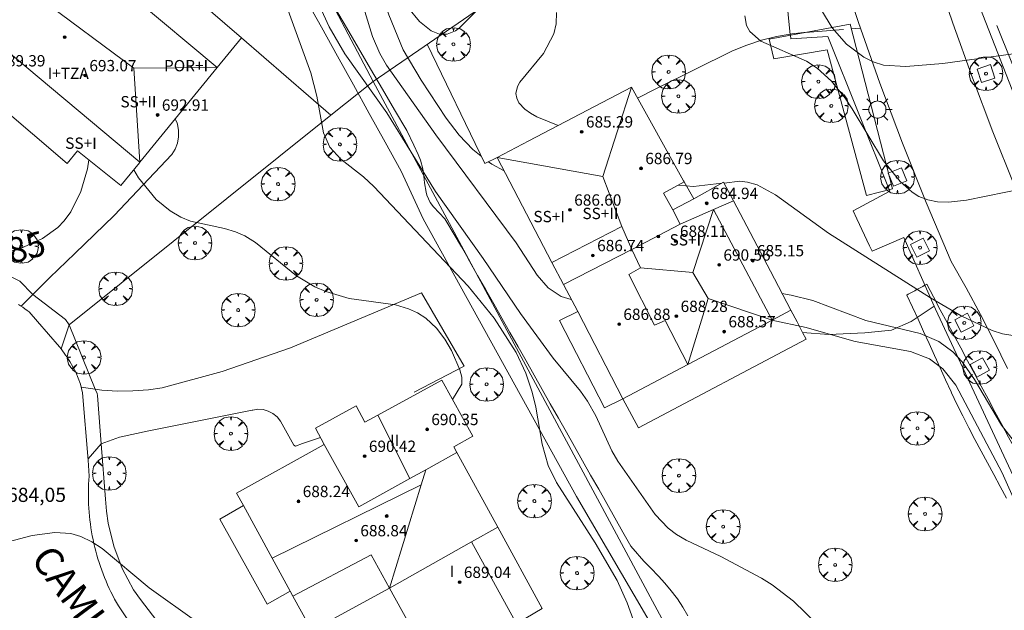
# Model space of a CAD drawing. Units: millimetres. Extents: x 419995 to 421002, y 4487998 to 4488500.
# Drawn here: x 420486 to 420555, y 4488048 to 4488090 of the extents above; entities that cross this region are included whole.
import ezdxf

# ---------------------------------------------------------------- set-up
doc = ezdxf.new("R2010")
doc.units = ezdxf.units.MM
doc.header["$MEASUREMENT"] = 0
doc.linetypes.add('VADO', pattern=[9.01, 2.71, -0.9, 0.9, -0.9, 0.9, -0.9, 0.9, -0.9])
doc.layers.get('0').update_dxf_attribs({"lineweight": 9})
for name, color, linetype, lineweight in [('1', 7, 'Continuous', 9), ('f012003p_num_plantas', 252, 'Continuous', 9), ('f030042l_viaurbana_texto', 7, 'Continuous', 9), ('f050002l_curvanivel_cgn', 23, 'Continuous', 9), ('f050002l_curvanivel_mae', 213, 'Continuous', 9), ('f050008p_puntocotaterreno', 7, 'Continuous', 9), ('f050009p_puntocotaconstruccionelevada', 211, 'Continuous', 9), ('f061013p_arbol', 91, 'Continuous', 9), ('f070045l_muro_mur', 30, 'MURO2', 9), ('f070045l_muro_tap', 11, 'MURO2', 9), ('f070045l_puerta', 11, 'Continuous', 9), ('f070047l_seto', 91, 'Continuous', 9), ('f070048l_alambrada', 7, 'ALAMBRADA_3', 9), ('f070056l_edificacion_els', 22, 'Continuous', 9), ('f070056l_edificacion_med', 221, 'Continuous', 9), ('f070056s_edificacion_edi', 240, 'Continuous', 9), ('f070057s_edificacionligera', 11, 'Continuous', 9), ('f070058l_elementoconstruido_bordillo', 30, 'Continuous', 9), ('f070066l_obracontencion', 11, 'CONTENCION', 9), ('f071045l_vado', 30, 'VADO', 9), ('f081046p_alcorque', 34, 'Continuous', 9), ('f081055p_farola', 7, 'Continuous', 9)]:
    doc.layers.add(name, color=color, linetype=linetype, lineweight=lineweight)
doc.styles.add('ROMANS', font='romans.shx')
doc.styles.get("Standard").update_dxf_attribs({"font": 'arial.ttf'})
doc.styles.add('Style-s7210005_h', font='txt')
doc.linetypes.add('ALAMBRADA_3', pattern='A,6.1e-05,[1,alambrada_3.shx,S=1,R=0,X=0,Y=0],-6.119413', length=6.119474)
doc.linetypes.add('CONTENCION', pattern='A,6.1e-05,[1,obra_contencion.shx,S=1,R=0,X=0,Y=0],-6.120525', length=6.120586)
doc.linetypes.add('MURO2', pattern='A,3.1e-05,[1,muro2.shx,S=1,R=0,X=0,Y=0],-3.058844', length=3.058875)

# ---------------------------------------------------------------- blocks, each defined once
blk = doc.blocks.new('punto_cota_construccion_elevada')
at = {"layer": 'f050009p_puntocotaconstruccionelevada'}
h = blk.add_hatch(color=256, dxfattribs=at)
h.dxf.hatch_style = 1
edge = h.paths.add_edge_path()
edge.add_arc((0, 0), 0.1, 0, 360)
blk.add_circle((0, 0), 0.1, dxfattribs=at)
blk = doc.blocks.new('arbol')
at = {"color": 0, "linetype": 'Continuous', "lineweight": 0, "flags": 128}
for points in [[(0.96, 0.012), (1.2, 0.036), (1.128, 0.468), (0.888, 0.804), (0.528, 0.528), (0.816, 0.876), (0.48, 1.104), (0.048, 1.176), (0.012, 0.96), (-0.048, 1.176), (-0.48, 1.104), (-0.816, 0.876), (-0.504, 0.528), (-0.864, 0.804), (-1.104, 0.468), (-1.188, 0.036), (-0.936, 0.012)], [(-0.936, 0.012), (-1.188, -0.048), (-1.104, -0.48), (-0.864, -0.804), (-0.504, -0.504), (-0.816, -0.876), (-0.48, -1.116)], [(-0.48, -1.116), (-0.048, -1.188), (0.012, -0.936), (0.048, -1.188), (0.48, -1.116), (0.816, -0.876), (0.528, -0.504), (0.888, -0.804), (1.128, -0.48), (1.2, -0.048), (0.96, 0.012)]]:
    blk.add_lwpolyline(points, dxfattribs=at)
at = {"color": 0, "linetype": 'Continuous', "lineweight": 0, "extrusion": (0, 0, -1)}
for start, end in [(180.0229, 7.59464), (7.22334, 180.0229)]:
    blk.add_arc((0, 0), 0.104, start, end, dxfattribs=at)
blk = doc.blocks.new('alcorque')
at = {"layer": 'f081046p_alcorque'}
blk.add_lwpolyline([(-0.5, -0.5), (0.5, -0.5), (0.5, 0.5), (-0.5, 0.5)], close=True, dxfattribs=at)
blk = doc.blocks.new('farola')
at = {"layer": '1'}
for points in [[(-0.75, 0.75, 0), (-0.42, 0.42, 0)], [(0, 1.05, 0), (0, 0.6, 0)], [(0.75, 0.75, 0), (0.43, 0.43, 0)], [(-1.05, 0, 0), (-0.59, 0, 0)], [(0.01, 0.61, 0), (0.09, 0.6, 0), (0.16, 0.58, 0), (0.24, 0.57, 0), (0.3, 0.52, 0), (0.37, 0.49, 0), (0.43, 0.43, 0), (0.48, 0.39, 0), (0.52, 0.31, 0), (0.57, 0.25, 0), (0.6, 0.18, 0), (0.61, 0.1, 0), (0.61, 0.03, 0), (0.61, -0.03, 0), (0.61, -0.11, 0), (0.6, -0.18, 0), (0.57, -0.26, 0), (0.52, -0.32, 0), (0.48, -0.39, 0), (0.43, -0.44, 0), (0.37, -0.5, 0), (0.3, -0.53, 0), (0.24, -0.57, 0), (0.16, -0.59, 0), (0.09, -0.6, 0), (0, -0.62, 0), (-0.06, -0.6, 0), (-0.14, -0.59, 0), (-0.21, -0.57, 0), (-0.27, -0.53, 0), (-0.35, -0.5, 0), (-0.41, -0.44, 0), (-0.45, -0.39, 0), (-0.5, -0.32, 0), (-0.54, -0.26, 0), (-0.57, -0.18, 0), (-0.59, -0.11, 0), (-0.59, -0.03, 0), (-0.59, 0.03, 0), (-0.59, 0.1, 0), (-0.57, 0.18, 0), (-0.54, 0.25, 0), (-0.5, 0.31, 0), (-0.45, 0.39, 0), (-0.41, 0.43, 0), (-0.35, 0.49, 0), (-0.27, 0.52, 0), (-0.21, 0.57, 0), (-0.14, 0.58, 0), (-0.06, 0.6, 0), (0.01, 0.61, 0)], [(1.05, 0, 0), (0.61, 0, 0)], [(-0.75, -0.74, 0), (-0.42, -0.41, 0)], [(0, -1.05, 0), (0, -0.62, 0)], [(0.75, -0.75, 0), (0.43, -0.44, 0)]]:
    blk.add_polyline3d(points, dxfattribs=at)

msp = doc.modelspace()

# ---------------------------------------------------------------- linework, layer by layer
at = {"layer": 'f050002l_curvanivel_cgn'}
for points in [[(420556.523, 4488087.73, 677), (420550.872, 4488086.947, 677), (420548.269, 4488086.736, 677), (420546.693, 4488086.846, 677), (420545.957, 4488087.065, 677), (420545.287, 4488087.398, 677), (420544.072, 4488088.331, 677), (420543.051, 4488089.485, 677), (420542.304, 4488090.731, 677), (420541.785, 4488091.997, 677), (420540.231, 4488097.245, 677), (420539.343, 4488099.634, 677), (420538.576, 4488101.229, 677), (420538.121, 4488101.961, 677), (420537.183, 4488103.007, 677), (420536.141, 4488103.731, 677), (420534.818, 4488104.318, 677), (420533.313, 4488104.713, 677), (420531.011, 4488105.164, 677), (420529.987, 4488105.586, 677), (420528.941, 4488106.405, 677), (420527.29, 4488108.233, 677), (420526.492, 4488108.729, 677), (420525.183, 4488109.289, 677)], [(420524.629, 4488070.277, 681), (420523.921, 4488070.483, 681), (420522.996, 4488071.095, 681), (420522.217, 4488071.996, 681), (420520.741, 4488074.273, 681), (420515.046, 4488081.926, 681), (420511.573, 4488086.836, 681), (420511.11, 4488087.662, 681), (420510.582, 4488088.865, 681), (420509.155, 4488093.567, 681)], [(420541.994, 4488047.338, 682), (420540.32, 4488048.961, 682), (420538.822, 4488050.106, 682), (420538.062, 4488050.583, 682), (420535.202, 4488052.108, 682), (420532.74, 4488053.261, 682), (420532.057, 4488053.67, 682), (420531.464, 4488054.128, 682), (420530.562, 4488055.09, 682), (420527.92, 4488058.856, 682), (420527.494, 4488059.578, 682), (420526.35, 4488062.051, 682), (420525.771, 4488063.099, 682), (420525.28, 4488063.793, 682), (420523.345, 4488066.127, 682), (420521.045, 4488069.282, 682), (420518.395, 4488073.185, 682), (420515.044, 4488077.911, 682), (420511.591, 4488083.47, 682), (420508.627, 4488087.648, 682), (420507.525, 4488089.544, 682), (420505.946, 4488093.012, 682)], [(420529.526, 4488046.214, 683), (420528.567, 4488048.833, 683), (420527.87, 4488050.42, 683), (420526.306, 4488053.091, 683), (420523.578, 4488057.349, 683), (420522.995, 4488058.55, 683), (420522.561, 4488060.066, 683), (420522.127, 4488062.663, 683), (420521.873, 4488063.739, 683), (420521.411, 4488065.082, 683), (420520.728, 4488066.529, 683), (420519.176, 4488068.962, 683), (420517.344, 4488071.217, 683), (420510.677, 4488078.274, 683), (420509.952, 4488078.946, 683), (420508.355, 4488080.205, 683), (420507.563, 4488081.047, 683), (420507.112, 4488082.049, 683), (420506.659, 4488084.638, 683), (420506.219, 4488086.303, 683), (420504.63, 4488090.696, 683)], [(420518.069, 4488090.831, 679), (420516.737, 4488089.468, 679), (420516.44, 4488089.26, 679), (420515.868, 4488089.037, 679), (420515.321, 4488089.035, 679), (420514.719, 4488089.267, 679), (420513.896, 4488089.931, 679), (420513.123, 4488090.862, 679)], [(420523.688, 4488082.568, 679), (420522.188, 4488083.189, 679), (420521.734, 4488083.443, 679), (420521.343, 4488083.731, 679), (420520.929, 4488084.186, 679), (420520.77, 4488084.509, 679), (420520.714, 4488084.848, 679), (420520.818, 4488085.323, 679), (420520.99, 4488085.637, 679), (420522.663, 4488087.658, 679), (420523.384, 4488089.045, 679), (420523.569, 4488089.755, 679), (420523.572, 4488090.558, 679)], [(420556.703, 4488078.142, 678), (420552.548, 4488077.306, 678), (420551.271, 4488077.152, 678), (420550.487, 4488077.179, 678), (420549.807, 4488077.316, 678), (420549.176, 4488077.57, 678), (420548.715, 4488077.862, 678), (420547.871, 4488078.627, 678), (420546.683, 4488080.077, 678), (420544.467, 4488083.765, 678), (420543.984, 4488084.498, 678), (420543.008, 4488085.712, 678), (420542.004, 4488086.621, 678), (420541.25, 4488087.112, 678), (420538.028, 4488088.529, 678), (420537.237, 4488089.216, 678), (420536.998, 4488089.64, 678), (420536.885, 4488090.325, 678)], [(420516.232, 4488063.214, 684), (420516.903, 4488064.3, 684), (420516.905, 4488064.786, 684), (420516.761, 4488065.31, 684), (420516.165, 4488066.678, 684), (420515.687, 4488067.486, 684), (420515.096, 4488068.256, 684), (420514.34, 4488068.958, 684), (420513.755, 4488069.337, 684), (420513.136, 4488069.626, 684), (420512.211, 4488069.891, 684), (420508.924, 4488070.344, 684), (420507.287, 4488070.838, 684), (420506.515, 4488071.181, 684), (420505.21, 4488071.943, 684), (420502.313, 4488074.298, 684), (420501.566, 4488074.773, 684), (420500.912, 4488075.07, 684), (420500.123, 4488075.305, 684), (420497.727, 4488075.821, 684), (420497.034, 4488076.107, 684), (420496.296, 4488076.541, 684), (420495.304, 4488077.355, 684), (420494.04, 4488078.879, 684), (420493.718, 4488079.453, 684)], [(420556.429, 4488067.638, 679), (420555.094, 4488067.85, 679), (420554.369, 4488068.081, 679), (420552.159, 4488069.126, 679), (420550.005, 4488070.39, 679), (420542.806, 4488074.958, 679), (420539.055, 4488077.672, 679), (420537.747, 4488078.373, 679), (420537.085, 4488078.574, 679), (420536.532, 4488078.635, 679), (420535.417, 4488078.512, 679)], [(420535.262, 4488078.495, 679), (420533.252, 4488078.274, 679), (420532.18, 4488078.363, 679)], [(420556.137, 4488055.645, 681), (420555.067, 4488058.018, 681), (420551.802, 4488064.235, 681), (420550.879, 4488065.383, 681), (420549.922, 4488066.081, 681), (420548.595, 4488066.599, 681), (420544.683, 4488067.307, 681), (420542.928, 4488067.812, 681), (420541.216, 4488068.305, 681), (420538.802, 4488068.811, 681)], [(420484.833, 4488053.14, 684), (420486.534, 4488053.611, 684), (420488.142, 4488053.822, 684), (420489.276, 4488053.735, 684), (420489.983, 4488053.524, 684), (420490.744, 4488053.159, 684), (420491.473, 4488052.692, 684), (420494.8, 4488049.908, 684), (420498.163, 4488047.509, 684)]]:
    msp.add_polyline3d(points, dxfattribs=at)
at = {"layer": 'f050002l_curvanivel_mae'}
for points in [[(420518.264, 4488080.413, 680), (420517.681, 4488080.87, 680), (420516.705, 4488081.892, 680), (420515.778, 4488083.085, 680), (420514.022, 4488085.777, 680), (420512.755, 4488087.933, 680), (420511.732, 4488090.394, 680), (420510.166, 4488095.303, 680), (420509.478, 4488096.723, 680), (420509.038, 4488097.429, 680), (420506.953, 4488100.127, 680), (420504.068, 4488103.334, 680), (420502.747, 4488104.642, 680), (420500.126, 4488106.922, 680), (420499.56, 4488107.54, 680), (420499.144, 4488108.143, 680)], [(420483.977, 4488073.424, 685), (420485.712, 4488073.88, 685), (420487.269, 4488074.581, 685), (420488.35, 4488075.363, 685), (420488.81, 4488075.833, 685), (420489.277, 4488076.468, 685), (420489.981, 4488077.918, 685), (420490.44, 4488079.521, 685), (420490.543, 4488080.145, 685)], [(420519.88, 4488079.382, 680), (420519.007, 4488079.832, 680), (420518.773, 4488080.015, 680)], [(420555.837, 4488060.327, 680), (420555.026, 4488061.406, 680), (420553.106, 4488064.627, 680), (420552.251, 4488065.875, 680), (420551.585, 4488066.586, 680), (420550.599, 4488067.301, 680), (420549.266, 4488067.879, 680), (420547.611, 4488068.276, 680), (420545.446, 4488068.796, 680), (420541.687, 4488070.2, 680), (420540.153, 4488070.59, 680), (420539.512, 4488070.713, 680)]]:
    msp.add_polyline3d(points, dxfattribs=at)
at = {"layer": 'f070045l_muro_mur'}
for points in [[(420510.628, 4488085.696, 682.977), (420537.358, 4488104.055, 677.953), (420541.388, 4488093.055, 678.451), (420539.738, 4488092.475, 678.451), (420539.751, 4488092.344, 678.451)], [(420549.683, 4488104.288, 680.66), (420552.689, 4488093.02, 680.66), (420560.29, 4488073.523, 682.284), (420568.002, 4488057.754, 683.587), (420568.002, 4488057.754, 683.587)], [(420540.14, 4488088.711, 678.451), (420542.739, 4488088.871, 678.451), (420547.128, 4488077.945, 677.692), (420544.538, 4488076.545, 680.728)], [(420545.888, 4488073.685, 680.728), (420548.128, 4488074.655, 679.25), (420550.265, 4488069.816, 679.25), (420550.358, 4488069.605, 679.25)], [(420558.408, 4488052.305, 680.903), (420550.358, 4488069.605, 679.25)], [(420489.156, 4488068.491, 685.186), (420490.986, 4488063.939, 684.836), (420490.986, 4488063.939, 684.83)], [(420491.412, 4488060.073, 684.783), (420491.728, 4488056.156, 684.617), (420491.788, 4488055.316, 684.617), (420491.908, 4488054.476, 684.617), (420492.298, 4488052.836, 684.617), (420492.908, 4488051.256, 684.617), (420493.708, 4488049.766, 684.617), (420494.188, 4488049.066, 684.617), (420514.268, 4488022.835, 682.283)]]:
    msp.add_polyline3d(points, dxfattribs=at)
at = {"layer": 'f070045l_muro_tap'}
for points in [[(420481.241, 4488072.946, 685.305), (420482.038, 4488072.846, 685.305), (420483.078, 4488072.596, 685.305), (420484.048, 4488072.286, 685.305), (420484.908, 4488071.956, 685.305), (420485.618, 4488071.596, 685.305), (420485.658, 4488071.586, 685.305), (420486.587, 4488070.634, 685.186)], [(420504.768, 4488049.655, 684.583), (420503.138, 4488048.755, 684.583), (420499.788, 4488054.746, 684.583), (420501.458, 4488055.716, 684.583)]]:
    msp.add_polyline3d(points, dxfattribs=at)
at = {"layer": 'f070045l_puerta'}
for points in [[(420539.751, 4488092.344, 678.451), (420539.798, 4488091.875, 678.451), (420540.098, 4488088.985, 678.451), (420540.108, 4488088.955, 678.451), (420540.14, 4488088.711, 678.451)], [(420544.538, 4488076.545, 680.728), (420544.798, 4488075.975, 680.728), (420545.698, 4488074.075, 680.728), (420545.888, 4488073.685, 680.728)], [(420486.587, 4488070.634, 685.264), (420488.894, 4488068.864, 685.191), (420489.156, 4488068.49, 685.176)], [(420490.987, 4488063.939, 684.83), (420491.138, 4488063.626, 684.811), (420491.148, 4488063.486, 684.811), (420491.338, 4488060.996, 684.811), (420491.412, 4488060.073, 684.783)]]:
    msp.add_polyline3d(points, dxfattribs=at)
at = {"layer": 'f070047l_seto'}
for p, q in [((420554.683, 4488089.644, 676.8), (420561.22, 4488073.31, 678.774)), ((420538.932, 4488087.298, 678.451), (420538.614, 4488088.676, 678.451))]:
    msp.add_line(p, q, dxfattribs=at)
for points in [[(420512.615, 4488079.359, 682.977), (420511.483, 4488081.387, 682.977), (420510.355, 4488083.419, 682.977), (420509.229, 4488085.452, 682.977), (420508.104, 4488087.485, 681.888), (420506.977, 4488089.516, 683.321), (420505.846, 4488091.546, 683.321), (420504.709, 4488093.572, 683.321), (420503.563, 4488095.594, 683.321), (420502.407, 4488097.61, 682.859), (420501.971, 4488098.362, 682.859), (420501.238, 4488099.618, 682.859), (420500.053, 4488101.617, 682.859), (420498.855, 4488103.608, 682.859), (420497.649, 4488105.594, 682.859), (420496.437, 4488107.576, 682.558), (420495.223, 4488109.558, 682.558), (420494.012, 4488111.54, 682.558), (420492.806, 4488113.527, 682.558)], [(420507.896, 4488090.945, 681.888), (420508.746, 4488089.493, 681.888), (420509.596, 4488088.04, 681.888), (420510.447, 4488086.588, 682.977), (420511.297, 4488085.135, 682.977), (420512.147, 4488083.683, 682.977), (420512.998, 4488082.231, 682.977)], [(420538.614, 4488088.676, 678.451), (420544.335, 4488089.747, 678.451), (420547.321, 4488078.103, 677.692), (420545.491, 4488077.619, 679.032), (420542.71, 4488087.929, 678.451), (420538.932, 4488087.298, 678.451)], [(420512.998, 4488082.231, 682.977), (420513.493, 4488081.185, 682.977), (420513.804, 4488080.529, 682.977), (420513.969, 4488080.129, 682.977), (420514.136, 4488079.513, 682.977), (420514.206, 4488078.997, 682.977), (420514.263, 4488078.528, 682.977), (420514.38, 4488077.853, 682.977), (420514.422, 4488077.657, 682.977), (420514.668, 4488077.127, 682.977), (420514.897, 4488076.829, 684.125), (420515.681, 4488075.975, 684.125), (420515.844, 4488075.737, 684.125), (420516.286, 4488074.991, 684.125), (420516.869, 4488073.991, 684.125), (420517.215, 4488073.386, 682.964), (420517.442, 4488072.985, 682.964), (420518.012, 4488071.978, 682.964), (420518.582, 4488070.97, 682.964), (420519.152, 4488069.963, 682.964), (420519.722, 4488068.955, 682.964), (420520.292, 4488067.948, 682.964), (420520.862, 4488066.94, 683.755), (420521.432, 4488065.933, 683.755), (420522.002, 4488064.926, 683.755), (420522.572, 4488063.918, 683.755), (420523.142, 4488062.911, 683.755), (420523.712, 4488061.903, 683.755), (420524.282, 4488060.896, 683.755), (420524.852, 4488059.889, 683.755), (420525.422, 4488058.881, 683.755), (420525.992, 4488057.874, 683.755), (420526.562, 4488056.866, 684.024), (420527.132, 4488055.859, 682.855), (420527.702, 4488054.851, 682.855), (420528.272, 4488053.844, 682.855), (420528.842, 4488052.837, 682.855)], [(420555.631, 4488044.822, 681.627), (420548.984, 4488041.021, 681.627), (420539.257, 4488035.363, 681.946), (420537.669, 4488034.593, 681.946), (420537.353, 4488034.554, 681.946), (420537.033, 4488034.731, 681.946), (420535.835, 4488036.914, 683.067), (420533.879, 4488040.583, 683.464), (420532.256, 4488043.939, 683.464), (420524.987, 4488056.365, 684.024), (420514.158, 4488075.97, 684.125), (420512.615, 4488079.359, 682.977)], [(420548.338, 4488070.595, 679.25), (420548.431, 4488070.646, 679.25), (420548.524, 4488070.697, 679.25), (420548.617, 4488070.748, 679.25), (420548.71, 4488070.799, 679.25), (420548.803, 4488070.851, 679.25), (420548.896, 4488070.902, 679.25), (420548.989, 4488070.953, 679.25), (420549.082, 4488071.004, 679.25), (420549.175, 4488071.055, 679.25), (420549.268, 4488071.107, 679.25), (420549.361, 4488071.158, 679.25), (420549.454, 4488071.209, 679.25), (420549.547, 4488071.26, 679.25), (420549.64, 4488071.311, 679.25), (420549.733, 4488071.363, 679.25)], [(420549.733, 4488071.363, 679.25), (420550.215, 4488070.461, 679.25), (420550.697, 4488069.56, 679.25), (420551.18, 4488068.658, 679.25), (420551.662, 4488067.757, 679.25), (420552.144, 4488066.855, 681.726), (420552.626, 4488065.954, 681.726), (420553.108, 4488065.053, 681.726), (420553.59, 4488064.151, 681.726), (420554.072, 4488063.25, 681.726), (420554.554, 4488062.348, 681.726), (420555.036, 4488061.447, 681.726), (420555.518, 4488060.545, 681.726), (420556, 4488059.644, 681.726), (420556.482, 4488058.743, 681.726), (420556.964, 4488057.841, 681.726)], [(420555.363, 4488056.242, 681.708), (420554.92, 4488057.073, 681.726), (420554.472, 4488057.901, 681.726), (420554.024, 4488058.726, 681.726), (420553.578, 4488059.552, 681.726), (420553.136, 4488060.38, 681.726), (420552.701, 4488061.211, 681.726), (420552.276, 4488062.047, 681.726), (420551.863, 4488062.891, 681.726), (420551.496, 4488063.675, 681.726), (420551.465, 4488063.743, 681.726), (420551.074, 4488064.599, 681.726), (420550.683, 4488065.456, 681.726), (420550.292, 4488066.312, 681.726), (420549.902, 4488067.169, 679.25), (420549.511, 4488068.025, 679.25), (420549.12, 4488068.882, 679.25), (420548.729, 4488069.738, 679.25), (420548.338, 4488070.595, 679.25)], [(420528.842, 4488052.837, 682.855), (420529.298, 4488052.296, 682.855), (420529.418, 4488052.153, 682.855), (420529.765, 4488051.767, 682.855), (420530.26, 4488051.262, 682.855), (420530.754, 4488050.755, 682.855), (420530.776, 4488050.731, 682.855), (420531.23, 4488050.233, 682.855), (420531.688, 4488049.695, 682.855), (420532.033, 4488049.251, 682.855), (420532.12, 4488049.132, 682.855), (420532.513, 4488048.541, 682.855), (420532.868, 4488047.93, 682.855)]]:
    msp.add_polyline3d(points, dxfattribs=at)
at = {"layer": 'f070048l_alambrada'}
for p, q in [((420498.899, 4488107.936, 680.112), (420510.628, 4488085.696, 682.977)), ((420510.628, 4488085.696, 682.977), (420537.388, 4488035.885, 681.946))]:
    msp.add_line(p, q, dxfattribs=at)
msp.add_polyline3d([(420510.628, 4488085.696, 682.977), (420507.628, 4488083.296, 682.977), (420489.156, 4488068.49, 685.186)], dxfattribs=at)
at = {"layer": 'f070056l_edificacion_els'}
msp.add_line((420532.609, 4488078.595, 685.07), (420533.279, 4488077.405, 685.02), dxfattribs=at)
msp.add_polyline3d([(420525.079, 4488069.425, 685.1), (420523.789, 4488068.785, 685.1), (420526.979, 4488062.625, 685.04), (420528.259, 4488063.265, 685.04), (420529.369, 4488061.215, 685.04), (420541.219, 4488067.485, 684.99), (420540.972, 4488067.953, 684.99), (420540.579, 4488068.695, 684.99), (420540.139, 4488069.515, 684.99)], dxfattribs=at)
at = {"layer": 'f070056l_edificacion_med'}
for p, q in [((420499.61, 4488086.666, 683.309), (420484.27, 4488099.526, 684.048)), ((420493.721, 4488086.631, 688.85), (420486.194, 4488092.236, 688.85)), ((420526.854, 4488078.981, 688.27), (420528.189, 4488075.445, 688.27)), ((420534.684, 4488076.63, 688.27), (420538.809, 4488068.815, 688.27)), ((420524.069, 4488071.335, 682.964), (420528.909, 4488073.805, 680.899)), ((420534.302, 4488070.348, 688.27), (420533.22, 4488072.18, 688.27)), ((420513.215, 4488057.623, 688.43), (420510.97, 4488062.109, 688.43)), ((420503.495, 4488051.989, 688.43), (420514.019, 4488057.177, 688.43)), ((420517.584, 4488053.149, 608.489), (420522.48, 4488044.226, 608.489))]:
    msp.add_line(p, q, dxfattribs=at)
for points in [[(420477.8, 4488092.146, 685.661), (420481.02, 4488089.446, 685.661), (420484.285, 4488093.472, 685.661), (420485.18, 4488094.576, 685.661), (420486.89, 4488093.116, 685.661), (420486.194, 4488092.236, 685.661), (420483.52, 4488088.856, 685.661), (420494.139, 4488079.976, 685.254)], [(420499.61, 4488086.666, 688.85), (420493.721, 4488086.631, 688.85), (420494.139, 4488079.976, 688.85)], [(420519.389, 4488080.325, 688.27), (420526.854, 4488078.981, 688.27), (420528.879, 4488085.285, 688.27)], [(420532.319, 4488075.595, 688.27), (420534.684, 4488076.63, 688.27), (420536.084, 4488077.243, 688.27)], [(420528.909, 4488073.805, 680.899), (420532.319, 4488075.595, 680.899), (420531.799, 4488076.605, 680.899)], [(420534.684, 4488076.63, 688.27), (420533.22, 4488072.18, 688.27), (420529.519, 4488072.515, 688.27)], [(420528.909, 4488073.805, 680.899), (420528.189, 4488075.445, 680.899), (420523.249, 4488072.895, 682.964)], [(420532.849, 4488065.675, 681.974), (420531.249, 4488068.805, 680.899), (420530.499, 4488068.475, 680.899), (420528.689, 4488072.055, 680.899), (420529.519, 4488072.515, 680.899), (420528.909, 4488073.805, 680.899)], [(420532.849, 4488065.675, 688.27), (420534.302, 4488070.348, 688.27), (420538.809, 4488068.815, 688.27)], [(420507.169, 4488060.035, 684.767), (420509.619, 4488055.635, 684.572), (420513.215, 4488057.623, 684.673), (420514.347, 4488058.249, 684.705), (420516.549, 4488059.465, 684.767)], [(420514.347, 4488058.249, 688.43), (420514.019, 4488057.177, 688.43), (420511.779, 4488049.875, 688.43)], [(420511.779, 4488049.875, 608.489), (420517.584, 4488053.149, 608.489), (420519.434, 4488054.192, 608.489)]]:
    msp.add_polyline3d(points, dxfattribs=at)
at = {"layer": 'f070056s_edificacion_edi'}
for points in [[(420492.799, 4488078.326, 685.254), (420489.75, 4488080.786, 685.254), (420489.01, 4488079.886, 685.254), (420484.079, 4488084.082, 685.181), (420478.584, 4488088.758, 685.099), (420476.53, 4488090.506, 685.068), (420477.8, 4488092.146, 685.661), (420475.9, 4488093.836, 685.068), (420482.12, 4488101.436, 684.048), (420484.27, 4488099.526, 684.048), (420486.21, 4488101.826, 684.048), (420500.14, 4488089.776, 683.321), (420501.32, 4488088.766, 683.321), (420499.61, 4488086.666, 683.309), (420494.139, 4488079.976, 685.254), (420494.119, 4488079.946, 685.254)], [(420528.259, 4488063.265, 681.974), (420525.079, 4488069.425, 682.964), (420524.069, 4488071.335, 682.964), (420523.249, 4488072.895, 682.964), (420519.389, 4488080.325, 680.203), (420521.619, 4488081.485, 680.203), (420528.879, 4488085.285, 679.367), (420532.559, 4488078.675, 679.367), (420532.609, 4488078.595, 679.367), (420531.149, 4488077.805, 679.367), (420531.799, 4488076.605, 680.899), (420533.279, 4488077.405, 679.367), (420535.389, 4488078.565, 679.367), (420536.084, 4488077.243, 679.654), (420538.689, 4488072.285, 680.728), (420540.139, 4488069.515, 680.728), (420538.809, 4488068.815, 680.728), (420532.849, 4488065.675, 681.974)], [(420516.609, 4488041.135, 684.257), (420511.779, 4488049.875, 684.572), (420510.479, 4488052.235, 684.572), (420504.959, 4488049.305, 684.583), (420504.769, 4488049.655, 684.583), (420503.495, 4488051.989, 684.583), (420501.459, 4488055.716, 684.583), (420500.979, 4488056.596, 684.583), (420507.169, 4488060.035, 684.767), (420506.559, 4488061.176, 684.678), (420509.419, 4488062.775, 684.767), (420510.049, 4488061.605, 684.767), (420510.97, 4488062.109, 684.767), (420515.479, 4488064.575, 684.767), (420517.669, 4488060.615, 683.755), (420516.339, 4488059.865, 684.767), (420516.549, 4488059.465, 684.767), (420519.434, 4488054.192, 684.411), (420522.579, 4488048.445, 684.024), (420521.409, 4488047.755, 684.024), (420523.049, 4488044.525, 684.169), (420522.48, 4488044.226, 684.177)]]:
    msp.add_polyline3d(points, close=True, dxfattribs=at)
at = {"layer": 'f070057s_edificacionligera'}
msp.add_polyline3d([(420511.779, 4488049.875, 687.52), (420506.299, 4488046.875, 687.52), (420504.959, 4488049.305, 687.52), (420510.479, 4488052.235, 687.52)], close=True, dxfattribs=at)
at = {"layer": 'f070058l_elementoconstruido_bordillo'}
msp.add_line((420501.32, 4488088.766, 683.29), (420507.628, 4488083.296, 682.66), dxfattribs=at)
for points in [[(420543.474, 4488094.147, 676.23), (420544.906, 4488089.845, 676.49), (420546.422, 4488085.573, 676.99), (420548.021, 4488081.333, 677.57), (420549.703, 4488077.127, 677.98), (420551.467, 4488072.956, 678.19), (420552.513, 4488071.099, 678.39), (420553.526, 4488069.222, 678.85), (420554.504, 4488067.325, 678.85), (420555.449, 4488065.408, 679.07)], [(420555.935, 4488078.312, 678.06), (420554.417, 4488082.118, 677.61), (420552.966, 4488085.95, 677.17), (420551.583, 4488089.808, 676.84), (420550.267, 4488093.69, 676.44)], [(420529.314, 4488084.504, 678.84), (420530.642, 4488085.182, 678.84), (420536.021, 4488087.842, 678.02), (420537.03, 4488088.257, 677.96), (420538.068, 4488088.599, 677.81), (420539.129, 4488088.864, 677.44), (420540.093, 4488089.032, 677.29)], [(420486.587, 4488070.634, 684.63), (420487.788, 4488071.844, 684.74), (420489.549, 4488073.53, 684.83), (420492.342, 4488076.216, 684.73), (420496.415, 4488080.528, 683.3), (420496.643, 4488080.915, 683.26), (420496.798, 4488081.336, 683.26), (420496.877, 4488081.778, 683.26), (420496.876, 4488082.226, 683.26), (420496.796, 4488082.668, 683.27), (420496.752, 4488082.81, 683.27), (420496.634, 4488083.026, 683.27)], [(420490.987, 4488063.939, 684.47), (420491.464, 4488063.877, 684.47), (420492.56, 4488063.81, 684.61), (420493.66, 4488063.817, 684.66), (420494.758, 4488063.897, 684.72), (420495.731, 4488064.031, 684.75), (420499.961, 4488065.198, 684.59), (420504.8, 4488066.866, 684.57), (420514.039, 4488070.749, 684.5), (420517.065, 4488065.56, 684.53), (420513.521, 4488063.726, 684.49)], [(420495.417, 4488044.466, 683.06), (420492.635, 4488048.624, 683.39), (420492.497, 4488048.866, 683.59), (420492.363, 4488049.11, 683.59), (420492.233, 4488049.358, 683.59), (420492.107, 4488049.607, 683.59), (420491.986, 4488049.859, 683.59), (420491.87, 4488050.113, 683.58), (420491.758, 4488050.369, 683.58), (420491.651, 4488050.627, 683.58), (420491.549, 4488050.888, 683.8), (420491.451, 4488051.15, 683.8), (420491.358, 4488051.414, 683.8), (420491.269, 4488051.68, 683.8), (420491.185, 4488051.947, 683.8), (420491.107, 4488052.216, 683.98), (420491.033, 4488052.487, 683.98), (420490.963, 4488052.758, 683.98), (420490.899, 4488053.032, 683.88), (420490.84, 4488053.306, 683.88), (420490.785, 4488053.581, 683.97), (420490.736, 4488053.858, 683.97), (420490.691, 4488054.135, 683.97), (420490.651, 4488054.414, 683.97), (420490.617, 4488054.693, 683.97), (420490.587, 4488054.972, 684.03), (420490.562, 4488055.253, 684.03), (420490.543, 4488055.533, 684.03), (420490.528, 4488055.814, 684.03), (420490.518, 4488056.096, 684.08), (420490.514, 4488056.377, 684.08), (420490.514, 4488056.659, 684.08), (420490.52, 4488056.94, 684.08), (420490.53, 4488057.222, 684.08), (420490.546, 4488057.503, 684.07), (420490.566, 4488057.784, 684.01), (420490.5, 4488058.915, 684.17), (420490.095, 4488063.694, 684.47), (420489.962, 4488064.303, 684.47), (420489.632, 4488065.147, 684.49), (420489.206, 4488065.89, 684.56), (420489.108, 4488066.043, 684.56), (420489.008, 4488066.195, 684.56), (420488.905, 4488066.345, 684.56), (420488.8, 4488066.494, 684.56), (420488.691, 4488066.64, 684.56), (420488.58, 4488066.784, 684.56), (420488.467, 4488066.927, 684.56), (420486.919, 4488068.735, 684.66), (420486.331, 4488069.397, 684.66), (420486.182, 4488069.51, 684.66), (420486.031, 4488069.62, 684.69), (420485.878, 4488069.728, 684.69), (420485.723, 4488069.833, 684.69), (420485.567, 4488069.935, 684.69)], [(420506.901, 4488060.536, 684.87), (420505.633, 4488060.108, 684.87), (420505.143, 4488059.916, 684.87), (420505.019, 4488059.976, 684.51), (420504.072, 4488061.686, 684.51), (420503.841, 4488061.982, 684.51), (420503.553, 4488062.223, 684.65), (420503.221, 4488062.398, 684.65), (420502.86, 4488062.499, 684.65), (420502.486, 4488062.522, 684.65), (420502.117, 4488062.465, 684.65), (420502.092, 4488062.458, 684.65), (420494.789, 4488061.003, 684.63), (420492.703, 4488060.543, 684.57), (420491.412, 4488060.073, 684.27)]]:
    msp.add_polyline3d(points, dxfattribs=at)
at = {"layer": 'f070066l_obracontencion'}
for points in [[(420519.388, 4488080.325, 680.203), (420518.518, 4488079.885, 680.203), (420514.456, 4488088.325, 682.977)], [(420550.265, 4488069.816, 679.25), (420548.639, 4488068.733, 679.25), (420547.249, 4488068.115, 679.25), (420545.358, 4488067.922, 679.25), (420542.81, 4488067.807, 679.25), (420540.972, 4488067.953, 684.99)]]:
    msp.add_polyline3d(points, dxfattribs=at)
at = {"layer": 'f071045l_vado'}
for p, q in [((420541.155, 4488089.151, 678.451), (420544.425, 4488089.397, 678.44)), ((420544.425, 4488089.397, 678.44), (420545.044, 4488089.444, 678.451)), ((420485.764, 4488069.805, 685.305), (420486.587, 4488070.634, 685.264)), ((420489.156, 4488068.49, 685.176), (420488.58, 4488066.784, 685.186)), ((420490.012, 4488064.072, 684.811), (420490.987, 4488063.939, 684.824)), ((420491.412, 4488060.073, 684.793), (420490.491, 4488059.016, 684.811))]:
    msp.add_line(p, q, dxfattribs=at)
msp.add_polyline3d([(420540.093, 4488089.032, 678.451), (420540.208, 4488089.052, 678.451), (420541.049, 4488089.143, 678.451), (420541.155, 4488089.151, 678.451)], dxfattribs=at)

# ---------------------------------------------------------------- block references
at = {"layer": 'f050009p_puntocotaconstruccionelevada'}
for p in [(420488.837, 4488088.814, 693.51), (420490.281, 4488086.106, 693.07), (420495.402, 4488083.321, 692.91), (420525.362, 4488082.133, 685.29), (420529.555, 4488079.545, 686.79), (420534.195, 4488077.08, 684.94), (420524.534, 4488076.61, 686.6), (420530.772, 4488074.734, 687.83), (420532.002, 4488074.405, 688.11), (420526.152, 4488073.39, 686.74), (420537.441, 4488073.029, 685.15), (420535.072, 4488072.723, 690.56), (420532.049, 4488069.095, 688.28), (420528.004, 4488068.535, 686.88), (420535.429, 4488068.011, 688.57), (420514.439, 4488061.099, 690.35), (420510.027, 4488059.205, 690.42), (420505.353, 4488056.012, 688.24), (420511.588, 4488054.973, 689.11), (420509.423, 4488053.241, 688.84), (420516.737, 4488050.3, 689.04)]:
    msp.add_blockref('punto_cota_construccion_elevada', p, dxfattribs=at)
at = {"layer": 'f061013p_arbol'}
for p in [(420516.301, 4488088.313, -6.93), (420531.502, 4488086.363, 679.367), (420553.924, 4488086.246, -1.74), (420542.084, 4488085.677, 679.032), (420532.193, 4488084.639, 679.367), (420542.998, 4488083.967, 679.032), (420508.278, 4488081.242, 682.977), (420547.67, 4488078.935, -1.74), (420503.915, 4488078.433, 683.309), (420485.775, 4488074.033, 685.305), (420498.043, 4488074.275, 684.55), (420549.266, 4488073.944, -1.74), (420504.466, 4488072.825, 684.55), (420492.43, 4488071.035, 685.186), (420506.634, 4488070.257, 684.55), (420501.093, 4488069.53, 684.55), (420552.393, 4488068.631, -1.74), (420490.203, 4488066.182, 684.811), (420553.485, 4488065.479, -1.74), (420518.64, 4488064.285, 683.755), (420500.577, 4488060.8, 684.678), (420549.083, 4488061.174, 681.726), (420491.986, 4488057.991, 684.811), (420532.232, 4488057.836, 681.974), (420522.024, 4488056.029, 684.024), (420549.616, 4488055.124, 681.708), (420535.354, 4488054.233, 682.855), (420543.27, 4488051.528, 681.977), (420525.035, 4488050.94, 684.024)]:
    msp.add_blockref('arbol', p, dxfattribs=at)
at = {"layer": 'f081046p_alcorque'}
for p, rotation in [((420553.924, 4488086.246, 676.973), 198.697523327), ((420547.67, 4488078.935, 677.672), 292.0639415891999), ((420549.266, 4488073.944, 678.265), 296.2749411721), ((420552.393, 4488068.631, 679.033), 296.8925845788), ((420553.485, 4488065.479, 679.713), 118.637722106)]:
    msp.add_blockref('alcorque', p, dxfattribs=dict(at, rotation=rotation))
at = {"layer": 'f081055p_farola'}
msp.add_blockref('farola', (420546.247, 4488083.703, 679.032), dxfattribs=at)

# ---------------------------------------------------------------- texts
at = {"layer": 'f012003p_num_plantas', "char_height": 0.8, "attachment_point": 5}
for s, insert, width in [('{\\fArial|b0|i0;POR+I}', (420497.409, 4488086.806), 4), ('{\\fArial|b0|i0;I+TZA}', (420489.086, 4488086.266), 4), ('{\\fArial|b0|i0;SS+II}', (420494.047, 4488084.257), 4), ('{\\fArial|b0|i0;SS+I}', (420489.986, 4488081.327), 3.2), ('{\\fArial|b0|i0;SS+I}', (420523.062, 4488076.14), 3.2), ('{\\fArial|b0|i0;SS+II}', (420526.685, 4488076.36), 4), ('{\\fArial|b0|i0;SS+I}', (420532.685, 4488074.495), 3.2), ('{\\fArial|b0|i0;II}', (420512.148, 4488060.336), 1.6), ('{\\fArial|b0|i0;I}', (420516.204, 4488051.066), 0.8)]:
    msp.add_mtext(s, dxfattribs=dict(at, insert=insert, width=width))
at = {"layer": 'f030042l_viaurbana_texto', "insert": (420485.88, 4488051.548, 683), "char_height": 2, "width": 22, "attachment_point": 7, "rotation": 306.72582, "style": 'ROMANS'}
msp.add_mtext('CAMINO REAL', dxfattribs=at)
at = {"layer": 'f050002l_curvanivel_mae', "insert": (420485.49, 4488073.821, 685), "char_height": 1.75, "width": 5.25, "attachment_point": 5, "rotation": 14.7261}
msp.add_mtext('{\\fRoman|b1|i0;685}', dxfattribs=at)
at = {"layer": 'f050008p_puntocotaterreno', "style": 'Style-s7210005_h'}
msp.add_text('684,05', height=1, dxfattribs=at).set_placement((420484.765, 4488055.972, 684.052))
at = {"layer": 'f050009p_puntocotaconstruccionelevada', "style": 'Style-s7210005_h'}
for s, p in [('689.39', (420484.145, 4488086.751, 689.39)), ('693.07', (420490.581, 4488086.406, 693.07)), ('692.91', (420495.702, 4488083.621, 692.91)), ('685.29', (420525.662, 4488082.433, 685.29)), ('686.79', (420529.855, 4488079.845, 686.79)), ('684.94', (420534.495, 4488077.38, 684.94)), ('686.60', (420524.834, 4488076.91, 686.6)), ('688.11', (420532.302, 4488074.705, 688.11)), ('686.74', (420526.452, 4488073.69, 686.74)), ('690.56', (420535.372, 4488073.023, 690.56)), ('685.15', (420537.741, 4488073.329, 685.15)), ('688.28', (420532.349, 4488069.395, 688.28)), ('686.88', (420528.304, 4488068.835, 686.88)), ('688.57', (420535.729, 4488068.311, 688.57)), ('690.35', (420514.739, 4488061.399, 690.35)), ('690.42', (420510.327, 4488059.505, 690.42)), ('688.24', (420505.653, 4488056.312, 688.24)), ('688.84', (420509.723, 4488053.541, 688.84)), ('689.04', (420517.037, 4488050.6, 689.04))]:
    msp.add_text(s, height=0.8, dxfattribs=at).set_placement(p)

doc.saveas('drawing.dxf')
